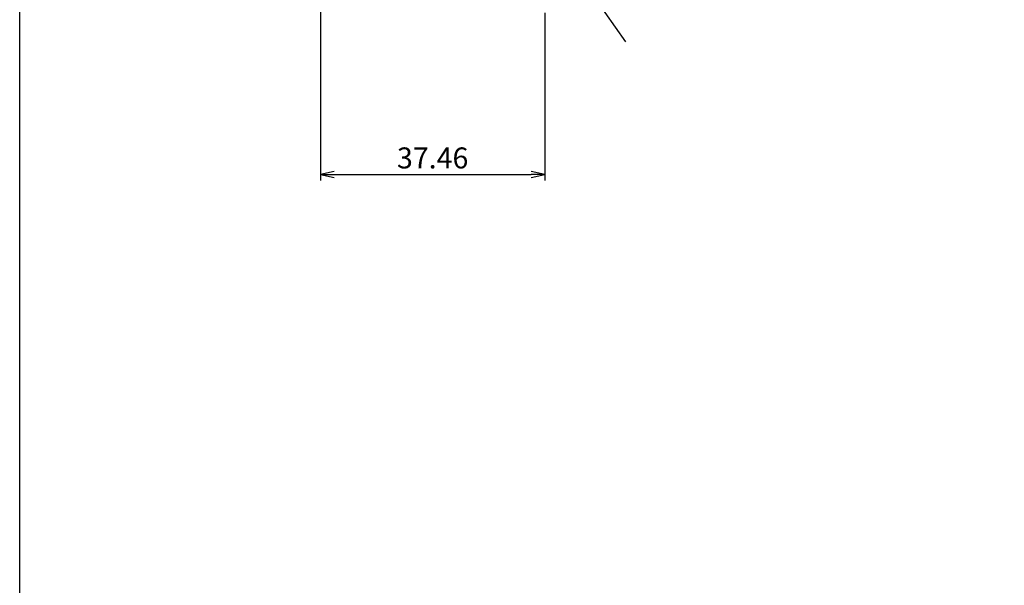
# Model space of a CAD drawing. Units: inches. Extents: x -165 to 642, y 630 to 1190.
# Drawn here: x -165 to -1, y 724 to 819 of the extents above; entities that cross this region are included whole.
import ezdxf

# ---------------------------------------------------------------- set-up
doc = ezdxf.new("R2010")
doc.units = ezdxf.units.IN
doc.header["$MEASUREMENT"] = 0
doc.linetypes.add('CENS', pattern=[13, 10, -1, 1, -1])
for name, color, linetype in [('06-中心線', 1, 'CENS'), ('10-寸法', 3, 'Continuous'), ('図枠', 7, 'Continuous')]:
    doc.layers.add(name, color=color, linetype=linetype)
doc.styles.add('STD', font='TXT.shx', dxfattribs={"bigfont": 'bigfont.shx'})
doc.dimstyles.new('1：1', dxfattribs={"dimtxt": 3.5, "dimasz": 2.3, "dimexe": 1, "dimexo": 1, "dimgap": 1, "dimtad": 3, "dimdsep": 46, "dimtxsty": 'STD', "dimblk1": 'ARRI', "dimblk2": 'ARRI', "dimsah": 1, "dimcen": 0, "dimclrd": 3, "dimclre": 3, "dimclrt": 4, "dimadec": 0, "dimazin": 0, "dimtfac": 0.7, "dimtmove": 0, "dimatfit": 0, "dimldrblk": 'ARRI', "dimfxl": 1, "dimtvp": 1, "dimtolj": 1, "dimtzin": 0, "dimarcsym": 0})

# ---------------------------------------------------------------- blocks, each defined once
blk = doc.blocks.new('ARRI')
at = {"color": 0, "linetype": 'ByBlock'}
for p, q in [((0, 0), (-1, 0.213)), ((-1, -0.213), (0, 0)), ((0, 0), (-1, 0))]:
    blk.add_line(p, q, dxfattribs=at)
blk = doc.blocks.new('*D99')
at = {"layer": '10-寸法', "color": 3, "lineweight": -2, "transparency": 16777216}
for p, q in [((-114.82, 886.94), (-114.82, 791.94)), ((-77.36, 819.94), (-77.36, 791.94)), ((-112.52, 792.94), (-79.66, 792.94))]:
    blk.add_line(p, q, dxfattribs=at)
at = {"layer": 'Defpoints', "color": 0, "transparency": 16777216}
for p in [(-114.82, 887.94), (-77.36, 820.94), (-77.36, 792.94)]:
    blk.add_point(p, dxfattribs=at)
at = {"layer": '10-寸法', "color": 3, "lineweight": -2, "transparency": 16777216, "xscale": 2.3, "yscale": 2.3, "zscale": 2.3, "rotation": 180}
blk.add_blockref('ARRI', (-114.82, 792.94), dxfattribs=at)
at = {"layer": '10-寸法', "color": 3, "lineweight": -2, "transparency": 16777216, "xscale": 2.3, "yscale": 2.3, "zscale": 2.3}
blk.add_blockref('ARRI', (-77.36, 792.94), dxfattribs=at)
at = {"layer": '10-寸法', "color": 4, "transparency": 16777216, "insert": (-96.09, 795.69), "char_height": 3.5, "attachment_point": 5, "style": 'STD'}
blk.add_mtext('\\A1;37.46', dxfattribs=at)

msp = doc.modelspace()

# ---------------------------------------------------------------- linework, layer by layer
at = {"layer": '06-中心線'}
msp.add_line((-63.814, 815.088), (-114.822, 887.935), dxfattribs=at)
at = {"layer": '図枠'}
msp.add_lwpolyline([(-165.049, 1189.936), (641.951, 1189.936), (641.951, 629.936), (-165.049, 629.936)], close=True, dxfattribs=at)

# ---------------------------------------------------------------- dimensions: what is measured, and where the dimension line sits
at = {"layer": '10-寸法'}
dim = msp.add_linear_dim(base=(-77.361, 792.935), p1=(-114.822, 887.935), p2=(-77.361, 820.935), dimstyle='1：1', dxfattribs=at)
dim.commit()
dim.dimension.update_dxf_attribs({"geometry": '*D99', "text_midpoint": (-96.091, 795.685)})

doc.saveas('drawing.dxf')
